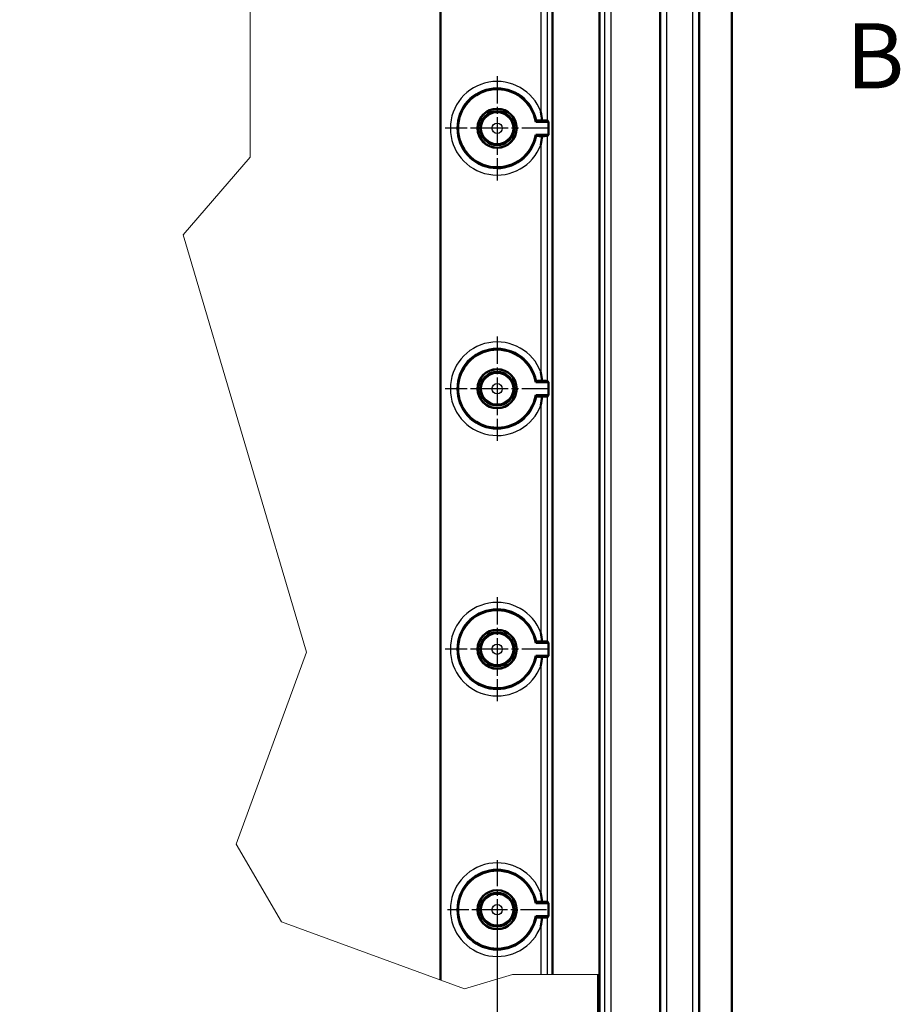
# Model space of a CAD drawing. Units: millimetres. Extents: x 2 to 2376, y 2 to 1680.
# Drawn here: x 687 to 822, y 879 to 1031 of the extents above; entities that cross this region are included whole.
import ezdxf

# ---------------------------------------------------------------- set-up
doc = ezdxf.new("R2010")
doc.units = ezdxf.units.MM
doc.header["$LTSCALE"] = 2
doc.linetypes.add('CHAIN', pattern=[0.3543, 0.2362, -0.0295, 0.0591, -0.0295])
doc.linetypes.add('DASH_DOT', pattern=[0.37, 0.24, -0.06, 0.01, -0.06])
for name, color, linetype, lineweight in [('Bemaßung (ISO)', 1, 'Continuous', 25), ('Mittelpunktmarkierung (ISO)', 1, 'DASH_DOT', 25), ('Schnittlinie (ISO)', 3, 'CHAIN', 70), ('Sichtbar (ISO)', 7, 'Continuous', 50), ('Sichtbar schmal (ISO)', 1, 'Continuous', 25)]:
    doc.layers.add(name, color=color, linetype=linetype, lineweight=lineweight)
doc.styles.add('5', font='isocpeur.ttf', dxfattribs={"width": 1.1})
doc.dimstyles.new('11-Bopla 5', dxfattribs={"dimscale": 2, "dimtxt": 5, "dimasz": 2.5, "dimexe": 1, "dimexo": 0, "dimgap": 0.6, "dimtad": 1, "dimdec": 6, "dimrnd": 1e-08, "dimtxsty": '5', "dimcen": 0.09, "dimdle": 7, "dimclrd": 1, "dimclre": 1, "dimclrt": 7, "dimadec": 6, "dimazin": 2, "dimtfac": 0.7, "dimtdec": 3, "dimtmove": 0, "dimatfit": 3, "dimfxl": 1, "dimtolj": 1, "dimlwd": 25, "dimlwe": 25, "dimarcsym": 0})

# ---------------------------------------------------------------- blocks, each defined once
blk = doc.blocks.new('2DTransSchnitt1')
at = {"layer": 'Schnittlinie (ISO)', "insert": (406.679, 508.445), "char_height": 5, "attachment_point": 7, "line_spacing_factor": 0.25, "style": '5'}
blk.add_mtext('B', dxfattribs=at)
blk = doc.blocks.new('*D31')
at = {"layer": 'Bemaßung (ISO)', "color": 1, "linetype": 'Continuous', "lineweight": 25}
for p, q in [((199.82, 893.89), (199.82, 792.31)), ((759.82, 893.89), (759.82, 792.31)), ((204.82, 794.31), (754.82, 794.31))]:
    blk.add_line(p, q, dxfattribs=at)
at = {"layer": 'Bemaßung (ISO)', "color": 1, "linetype": 'Continuous'}
for points in [[(204.82, 795.14), (204.82, 793.47), (199.82, 794.31)], [(754.82, 795.14), (754.82, 793.47), (759.82, 794.31)]]:
    blk.add_solid(points, dxfattribs=at)
at = {"layer": 'Defpoints', "color": 0, "linetype": 'Continuous'}
for p in [(199.82, 893.89), (759.82, 893.89), (759.82, 794.31)]:
    blk.add_point(p, dxfattribs=at)
at = {"layer": 'Bemaßung (ISO)', "color": 7, "linetype": 'Continuous', "lineweight": 25, "insert": (469.37, 795.51), "char_height": 10, "attachment_point": 7, "style": '5'}
blk.add_mtext('\\A1;280', dxfattribs=at)

msp = doc.modelspace()

# ---------------------------------------------------------------- linework, layer by layer
at = {"layer": 'Mittelpunktmarkierung (ISO)', "linetype": 'CHAIN', "ltscale": 8.88956}
for p, q in [((759.8239009, 1021.89015717), (759.8239009, 1005.89015717)), ((767.8239009, 1013.89015717), (751.8239009, 1013.89015717)), ((759.8239009, 981.89015717), (759.8239009, 965.89015717)), ((767.8239009, 973.89015717), (751.8239009, 973.89015717)), ((759.8239009, 941.89015717), (759.8239009, 925.89015717)), ((767.8239009, 933.89015717), (751.8239009, 933.89015717))]:
    msp.add_line(p, q, dxfattribs=at)
at = {"layer": 'Mittelpunktmarkierung (ISO)', "linetype": 'CHAIN', "ltscale": 8.445076}
for p, q in [((759.8239009, 901.49015717), (759.8239009, 886.29015717)), ((767.4239009, 893.89015717), (752.2239009, 893.89015717))]:
    msp.add_line(p, q, dxfattribs=at)
at = {"layer": 'Sichtbar (ISO)'}
for p, q in [((795.8239009, 837.89015717), (795.8239009, 1269.89015717)), ((790.8239009, 1248.59015717), (790.8239009, 859.19015717)), ((775.5384828, 860.7755372), (775.5384828, 1247.00477715)), ((784.8239009, 875.19015717), (784.8239009, 1232.59015717)), ((751.109319, 883.09654529), (751.109319, 1230.973826)), ((768.3239009, 1231.7238729), (768.3239009, 883.92290653)), ((765.73998068, 1014.89015717), (767.73047389, 1014.89015717)), ((767.54713351, 1015.07349755), (767.73047389, 1014.89015717)), ((767.73047389, 1014.89015717), (767.73047389, 1012.89015717)), ((767.73047389, 1012.89015717), (765.73998068, 1012.89015717)), ((767.73047389, 1012.89015717), (767.54713351, 1012.7068168)), ((765.73998068, 974.89015717), (767.73047389, 974.89015717)), ((767.54713351, 975.07349755), (767.73047389, 974.89015717)), ((767.73047389, 974.89015717), (767.73047389, 972.89015717)), ((767.73047389, 972.89015717), (765.73998068, 972.89015717)), ((767.73047389, 972.89015717), (767.54713351, 972.7068168)), ((765.73998068, 934.89015717), (767.73047389, 934.89015717)), ((767.54713351, 935.07349755), (767.73047389, 934.89015717)), ((767.73047389, 934.89015717), (767.73047389, 932.89015717)), ((767.73047389, 932.89015717), (765.73998068, 932.89015717)), ((767.73047389, 932.89015717), (767.54713351, 932.7068168)), ((765.73998068, 894.89015717), (767.73047389, 894.89015717)), ((767.54713351, 895.07349755), (767.73047389, 894.89015717)), ((767.73047389, 894.89015717), (767.73047389, 892.89015717)), ((767.73047389, 892.89015717), (765.73998068, 892.89015717)), ((767.73047389, 892.89015717), (767.54713351, 892.7068168)), ((775.3239009, 863.39015717), (775.3239009, 883.92290653))]:
    msp.add_line(p, q, dxfattribs=at)
at = {"layer": 'Sichtbar (ISO)', "color": 1, "lineweight": 18}
for p, q in [((721.9224806, 1009.46952569), (721.9224806, 1093.56846436)), ((711.63690678, 997.49942665), (721.9224806, 1009.46952569)), ((730.55922347, 933.44441315), (711.63690678, 997.49942665)), ((719.75044142, 903.9547447), (730.55922347, 933.44441315)), ((726.72860303, 892.03275444), (719.75044142, 903.9547447)), ((754.80511721, 881.74193266), (726.72860303, 892.03275444)), ((762.18805625, 883.92290653), (754.80511721, 881.74193266)), ((775.3239009, 883.92290653), (762.18805625, 883.92290653))]:
    msp.add_line(p, q, dxfattribs=at)
at = {"layer": 'Sichtbar (ISO)'}
for centre, radius in [((759.8239009, 1013.89015717), 3), ((759.8239009, 1013.89015717), 2.98254626), ((759.8239009, 1013.89015717), 2.6), ((759.8239009, 973.89015717), 3), ((759.8239009, 973.89015717), 2.98254626), ((759.8239009, 973.89015717), 2.6), ((759.8239009, 933.89015717), 3), ((759.8239009, 933.89015717), 2.98254626), ((759.8239009, 933.89015717), 2.6), ((759.8239009, 893.89015717), 3), ((759.8239009, 893.89015717), 2.98254626), ((759.8239009, 893.89015717), 2.6)]:
    msp.add_circle(centre, radius, dxfattribs=at)
for centre in [(759.8239009, 1013.89015717), (759.8239009, 973.89015717), (759.8239009, 933.89015717), (759.8239009, 893.89015717)]:
    msp.add_arc(centre, 6, 9.5940682269, 350.4059317731, dxfattribs=at)
for centre, major_axis, start_param, end_param in [((766.54717159, 1015.0734214), (-1, 0), 3.1503193049, 4.5324773971), ((766.54717159, 1012.70689295), (1, 0), 4.8923005637, 6.2744586559), ((766.54717159, 975.0734214), (-1, 0), 3.1503193049, 4.5324773971), ((766.54717159, 972.70689295), (1, 0), 4.8923005637, 6.2744586559), ((766.54717159, 935.0734214), (-1, 0), 3.1503193049, 4.5324773971), ((766.54717159, 932.70689295), (1, 0), 4.8923005637, 6.2744586559), ((766.54717159, 895.0734214), (-1, 0), 3.1503193049, 4.5324773971), ((766.54717159, 892.70689295), (1, 0), 4.8923005637, 6.2744586559)]:
    msp.add_ellipse(centre, major_axis=major_axis, ratio=0.0087268678, start_param=start_param, end_param=end_param, dxfattribs=at)
for points, knots in [([(766.54717159, 1016.41947788), (766.54837522, 1016.41286014), (766.54957428, 1016.40624157), (766.6292118, 1015.96491843), (766.6880545, 1015.52608975), (766.72611417, 1015.08200741)], [-0.001008945082, -0.001008945082, -0.001008945082, -0.001008945082, 0, 0, 0.066258709836, 0.066258709836, 0.066258709836, 0.066258709836]), ([(766.72611417, 1015.08200741), (766.65281214, 1015.08189273), (766.5804708, 1015.081703), (766.40161945, 1015.08106206), (766.27645153, 1015.08034043), (766.09971307, 1015.07881216), (766.01653101, 1015.07773807), (765.92272308, 1015.07577597), (765.89382237, 1015.07455176), (765.89295386, 1015.07349755)], [0.083168695648, 0.083168695648, 0.083168695648, 0.083168695648, 0.093418296851, 0.093418296851, 0.112170482939, 0.112170482939, 0.130739856706, 0.130739856706, 0.148714684828, 0.148714684828, 0.148714684828, 0.148714684828]), ([(765.89295386, 1012.7068168), (765.89382237, 1012.70576259), (765.92272308, 1012.70453838), (766.01653101, 1012.70257627), (766.09971307, 1012.70150219), (766.27645153, 1012.69997392), (766.40161945, 1012.69925229), (766.5804708, 1012.69861135), (766.65281214, 1012.69842162), (766.72611417, 1012.69830694)], [0.149570338935, 0.149570338935, 0.149570338935, 0.149570338935, 0.167545167057, 0.167545167057, 0.186114540823, 0.186114540823, 0.204866726911, 0.204866726911, 0.215116328115, 0.215116328115, 0.215116328115, 0.215116328115]), ([(766.72611417, 1012.69830694), (766.6880545, 1012.25422459), (766.6292118, 1011.8153959), (766.54957428, 1011.37407276), (766.54837522, 1011.3674542), (766.54717159, 1011.36083647)], [0.000427113947, 0.000427113947, 0.000427113947, 0.000427113947, 0.067298308101, 0.067298308101, 0.068316578497, 0.068316578497, 0.068316578497, 0.068316578497]), ([(766.54717159, 976.41947788), (766.54837522, 976.41286014), (766.54957428, 976.40624157), (766.6292118, 975.96491843), (766.6880545, 975.52608975), (766.72611417, 975.08200741)], [-0.001008945082, -0.001008945082, -0.001008945082, -0.001008945082, 0, 0, 0.066258709836, 0.066258709836, 0.066258709836, 0.066258709836]), ([(766.72611417, 975.08200741), (766.65281214, 975.08189273), (766.5804708, 975.081703), (766.40161945, 975.08106206), (766.27645153, 975.08034043), (766.09971307, 975.07881216), (766.01653101, 975.07773807), (765.92272308, 975.07577597), (765.89382237, 975.07455176), (765.89295386, 975.07349755)], [0.083168695648, 0.083168695648, 0.083168695648, 0.083168695648, 0.093418296851, 0.093418296851, 0.112170482939, 0.112170482939, 0.130739856706, 0.130739856706, 0.148714684828, 0.148714684828, 0.148714684828, 0.148714684828]), ([(765.89295386, 972.7068168), (765.89382237, 972.70576259), (765.92272308, 972.70453838), (766.01653101, 972.70257627), (766.09971307, 972.70150219), (766.27645153, 972.69997392), (766.40161945, 972.69925229), (766.5804708, 972.69861135), (766.65281214, 972.69842162), (766.72611417, 972.69830694)], [0.149570338935, 0.149570338935, 0.149570338935, 0.149570338935, 0.167545167057, 0.167545167057, 0.186114540823, 0.186114540823, 0.204866726911, 0.204866726911, 0.215116328115, 0.215116328115, 0.215116328115, 0.215116328115]), ([(766.72611417, 972.69830694), (766.6880545, 972.25422459), (766.6292118, 971.8153959), (766.54957428, 971.37407276), (766.54837522, 971.3674542), (766.54717159, 971.36083647)], [0.000427113947, 0.000427113947, 0.000427113947, 0.000427113947, 0.067298308099, 0.067298308099, 0.068316578494, 0.068316578494, 0.068316578494, 0.068316578494]), ([(766.54717159, 936.41947788), (766.54837522, 936.41286014), (766.54957428, 936.40624157), (766.6292118, 935.96491843), (766.6880545, 935.52608975), (766.72611417, 935.08200741)], [-0.001008945081, -0.001008945081, -0.001008945081, -0.001008945081, 0, 0, 0.066258709833, 0.066258709833, 0.066258709833, 0.066258709833]), ([(766.72611417, 935.08200741), (766.65281214, 935.08189273), (766.5804708, 935.081703), (766.40161945, 935.08106206), (766.27645153, 935.08034043), (766.09971307, 935.07881216), (766.01653101, 935.07773807), (765.92272308, 935.07577597), (765.89382237, 935.07455176), (765.89295386, 935.07349755)], [0.083168695648, 0.083168695648, 0.083168695648, 0.083168695648, 0.093418296851, 0.093418296851, 0.112170482939, 0.112170482939, 0.130739856706, 0.130739856706, 0.148714684828, 0.148714684828, 0.148714684828, 0.148714684828]), ([(765.89295386, 932.7068168), (765.89382237, 932.70576259), (765.92272308, 932.70453838), (766.01653101, 932.70257627), (766.09971307, 932.70150219), (766.27645153, 932.69997392), (766.40161945, 932.69925229), (766.5804708, 932.69861135), (766.65281214, 932.69842162), (766.72611417, 932.69830694)], [0.149570338935, 0.149570338935, 0.149570338935, 0.149570338935, 0.167545167057, 0.167545167057, 0.186114540823, 0.186114540823, 0.204866726911, 0.204866726911, 0.215116328115, 0.215116328115, 0.215116328115, 0.215116328115]), ([(766.72611417, 932.69830694), (766.6880545, 932.25422459), (766.6292118, 931.8153959), (766.54957428, 931.37407276), (766.54837522, 931.3674542), (766.54717159, 931.36083647)], [0.000427113947, 0.000427113947, 0.000427113947, 0.000427113947, 0.067298308098, 0.067298308098, 0.068316578494, 0.068316578494, 0.068316578494, 0.068316578494]), ([(766.54717159, 896.41947788), (766.54837522, 896.41286014), (766.54957428, 896.40624157), (766.6292118, 895.96491843), (766.6880545, 895.52608975), (766.72611417, 895.08200741)], [-0.001008945081, -0.001008945081, -0.001008945081, -0.001008945081, 0, 0, 0.066258709833, 0.066258709833, 0.066258709833, 0.066258709833]), ([(766.72611417, 895.08200741), (766.65281214, 895.08189273), (766.5804708, 895.081703), (766.40161945, 895.08106206), (766.27645153, 895.08034043), (766.09971307, 895.07881216), (766.01653101, 895.07773807), (765.92272308, 895.07577597), (765.89382237, 895.07455176), (765.89295386, 895.07349755)], [0.083168695648, 0.083168695648, 0.083168695648, 0.083168695648, 0.093418296851, 0.093418296851, 0.112170482939, 0.112170482939, 0.130739856706, 0.130739856706, 0.148714684829, 0.148714684829, 0.148714684829, 0.148714684829]), ([(765.89295386, 892.7068168), (765.89382237, 892.70576259), (765.92272308, 892.70453838), (766.01653101, 892.70257627), (766.09971307, 892.70150219), (766.27645153, 892.69997392), (766.40161945, 892.69925229), (766.5804708, 892.69861135), (766.65281214, 892.69842162), (766.72611417, 892.69830694)], [0.149570338935, 0.149570338935, 0.149570338935, 0.149570338935, 0.167545167057, 0.167545167057, 0.186114540823, 0.186114540823, 0.204866726911, 0.204866726911, 0.215116328115, 0.215116328115, 0.215116328115, 0.215116328115]), ([(766.72611417, 892.69830694), (766.68799868, 892.25357333), (766.6290399, 891.81411621), (766.54934604, 891.37281315), (766.54826068, 891.36682447), (766.54717159, 891.36083647)], [0.000427113993, 0.000427113993, 0.000427113993, 0.000427113993, 0.067396391114, 0.067396391114, 0.068317801575, 0.068317801575, 0.068317801575, 0.068317801575])]:
    msp.add_open_spline(points, degree=3, knots=knots, dxfattribs=at)
for points in [[(765.73998068, 1014.89015717), (765.81646727, 1014.98065732), (765.89295386, 1015.07349755)], [(765.89295386, 1012.7068168), (765.81646727, 1012.79965702), (765.73998068, 1012.89015717)], [(765.73998068, 974.89015717), (765.81646727, 974.98065732), (765.89295386, 975.07349755)], [(765.89295386, 972.7068168), (765.81646727, 972.79965702), (765.73998068, 972.89015717)], [(765.73998068, 934.89015717), (765.81646727, 934.98065732), (765.89295386, 935.07349755)], [(765.89295386, 932.7068168), (765.81646727, 932.79965702), (765.73998068, 932.89015717)], [(765.73998068, 894.89015717), (765.81646727, 894.98065732), (765.89295386, 895.07349755)], [(765.89295386, 892.7068168), (765.81646727, 892.79965702), (765.73998068, 892.89015717)]]:
    msp.add_open_spline(points, degree=2, dxfattribs=at)
at = {"layer": 'Sichtbar schmal (ISO)'}
for p, q in [((776.31525019, 1247.78154454), (776.31525019, 859.99876981)), ((777.31521211, 859.98146838), (777.31521211, 1247.79884596)), ((789.78895535, 1248.59015717), (789.78895535, 859.19015717)), ((790.78891728, 859.19015717), (790.78891728, 1248.59015717)), ((784.85888453, 1232.59015717), (784.85888453, 875.19015717)), ((785.85884645, 875.19015717), (785.85884645, 1232.59015717)), ((767.54713351, 1015.07349755), (767.54713351, 1052.7068168)), ((766.54717159, 1051.36083647), (766.54717159, 1016.41947788)), ((767.54713351, 975.07349755), (767.54713351, 1012.7068168)), ((766.54717159, 1011.36083647), (766.54717159, 976.41947788)), ((767.54713351, 935.07349755), (767.54713351, 972.7068168)), ((766.54717159, 971.36083647), (766.54717159, 936.41947788)), ((767.54713351, 895.07349755), (767.54713351, 932.7068168)), ((766.54717159, 931.36083647), (766.54717159, 896.41947788)), ((767.54713351, 883.92290653), (767.54713351, 892.7068168)), ((766.54717159, 891.36083647), (766.54717159, 883.92290653))]:
    msp.add_line(p, q, dxfattribs=at)
for centre, radius in [((759.8239009, 1013.89015717), 2.39566945), ((759.8239009, 1013.89015717), 0.79573037), ((759.8239009, 973.89015717), 2.39566945), ((759.8239009, 973.89015717), 0.79573037), ((759.8239009, 933.89015717), 2.39566945), ((759.8239009, 933.89015717), 0.79573037), ((759.8239009, 893.89015717), 2.39566945), ((759.8239009, 893.89015717), 0.79573037)]:
    msp.add_circle(centre, radius, dxfattribs=at)
for centre, radius, start, end in [((759.8239009, 1013.89015717), 7.1833023, 20.616495837, 339.383504163), ((759.8239009, 1013.89015717), 6.18334038, 11.0330726263, 348.9669273759), ((759.8239009, 973.89015717), 7.1833023, 20.616495837, 339.383504163), ((759.8239009, 973.89015717), 6.18334038, 11.0330726263, 348.9669273759), ((759.8239009, 933.89015717), 7.1833023, 20.616495837, 339.383504163), ((759.8239009, 933.89015717), 6.18334038, 11.0330726263, 348.9669273759), ((759.8239009, 893.89015717), 7.1833023, 20.616495837, 339.383504163), ((759.8239009, 893.89015717), 6.18334038, 11.0330726285, 348.9669273759)]:
    msp.add_arc(centre, radius, start, end, dxfattribs=at)

# ---------------------------------------------------------------- block references
at = {"layer": 'Schnittlinie (ISO)', "xscale": 2, "yscale": 2, "zscale": 2}
msp.add_blockref('2DTransSchnitt1', (0, 0), dxfattribs=at)

# ---------------------------------------------------------------- dimensions: what is measured, and where the dimension line sits
at = {"layer": 'Bemaßung (ISO)', "color": 1, "linetype": 'Continuous', "lineweight": 25}
dim = msp.add_linear_dim(base=(759.8239009, 794.30652171), p1=(199.8239009, 893.89015717), p2=(759.8239009, 893.89015717), angle=180, dimstyle='11-Bopla 5', override={"dimgap": 0.6, "dimdec": 6, "dimlfac": 0.5, "dimtol": 0, "dimlim": 0, "dimtp": 0, "dimtm": 0, "dimtdec": 3, "dimtofl": 0, "dimatfit": 1}, dxfattribs=at)
dim.commit()
dim.dimension.update_dxf_attribs({"geometry": '*D31', "text_midpoint": (479.8239009, 794.30652171), "dimtype": 160})

doc.saveas('drawing.dxf')
